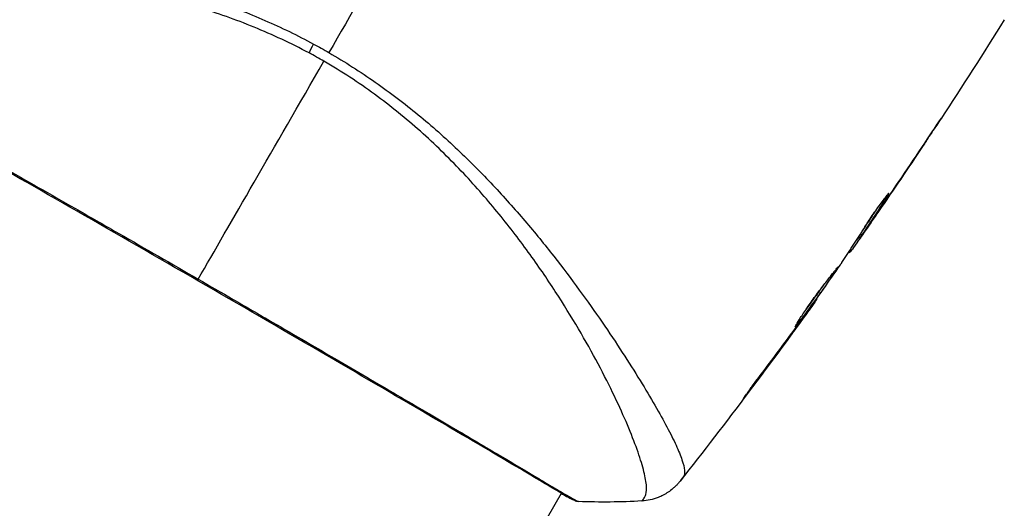
# Model space of a CAD drawing. Units: millimetres. Extents: x -5533 to 7683, y -7826 to 6611.
# Drawn here: x -3681 to -3624, y 1362 to 1390 of the extents above; entities that cross this region are included whole.
import ezdxf

# ---------------------------------------------------------------- set-up
doc = ezdxf.new("R2010")
doc.units = ezdxf.units.MM
doc.header["$LTSCALE"] = 20
doc.layers.add('2d', color=230, linetype='Continuous')

msp = doc.modelspace()

# ---------------------------------------------------------------- linework, layer by layer
at = {"layer": '2d'}
for p, q in [((-3628.83, 1382.486), (-3628.829, 1382.485)), ((-3630.859, 1379.691), (-3630.837, 1379.678)), ((-3631.407, 1378.78), (-3631.407, 1378.78)), ((-3631.359, 1378.753), (-3631.356, 1378.751)), ((-3632.072, 1377.727), (-3632.066, 1377.724)), ((-3632.48, 1377.315), (-3632.4, 1377.268)), ((-3632.399, 1377.442), (-3632.318, 1377.395)), ((-3633.047, 1376.44), (-3633, 1376.413)), ((-3632.958, 1376.578), (-3632.897, 1376.543)), ((-3634.916, 1373.739), (-3634.891, 1373.724)), ((-3635.563, 1372.831), (-3635.544, 1372.82)), ((-3636.172, 1371.998), (-3636.152, 1371.987)), ((-3645.419, 1369.728), (-3645.419, 1369.728)), ((-3638.611, 1368.722), (-3638.588, 1368.709)), ((-3646.407, 1368.017), (-3646.407, 1368.017)), ((-3660.174, 1344.172), (-3649.521, 1362.624)), ((-3649.493, 1362.672), (-3649.493, 1362.672))]:
    msp.add_line(p, q, dxfattribs=at)
at = {"layer": '2d', "extrusion": (0, 0, -1)}
msp.add_ellipse((-3663.218, 1389.011), major_axis=(1.414, 2.646), ratio=0.044447, start_param=4.227565, end_param=4.433381, dxfattribs=at)
at = {"layer": '2d'}
msp.add_ellipse((-3648.648, 1362.713), major_axis=(0.232, 0.443), ratio=0.994441, start_param=3.141718, end_param=3.587639, dxfattribs=at)
for points in [[(-3655.245, 1401.009), (-3657.793, 1396.595), (-3660.326, 1392.208), (-3662.841, 1387.852)], [(-3624.149, 1389.735), (-3625.342, 1387.825), (-3626.557, 1385.929), (-3627.794, 1384.047)], [(-3663.72, 1388.342), (-3663.426, 1388.183), (-3663.133, 1388.02), (-3662.841, 1387.852)], [(-3663.127, 1387.358), (-3663.268, 1387.439), (-3663.552, 1387.6), (-3663.838, 1387.756), (-3663.981, 1387.833)], [(-3670.33, 1374.882), (-3668.492, 1378.064), (-3666.019, 1382.347), (-3663.127, 1387.358)], [(-3631.187, 1379.002), (-3630.297, 1380.298), (-3629.417, 1381.601), (-3628.547, 1382.911)], [(-3628.829, 1382.485), (-3629.662, 1381.234), (-3630.504, 1379.989), (-3631.356, 1378.751)], [(-3630.76, 1379.812), (-3630.756, 1379.81), (-3630.782, 1379.764), (-3630.837, 1379.678)], [(-3631.356, 1378.751), (-3631.591, 1378.409), (-3631.827, 1378.067), (-3632.066, 1377.724)], [(-3632.473, 1377.311), (-3632.519, 1377.245), (-3632.564, 1377.18), (-3632.61, 1377.114)], [(-3633.042, 1376.437), (-3633.043, 1376.438), (-3633.05, 1376.431), (-3633.062, 1376.418)], [(-3632.897, 1376.543), (-3632.962, 1376.454), (-3632.997, 1376.411), (-3633, 1376.413)], [(-3633.54, 1375.696), (-3633.501, 1375.753), (-3633.469, 1375.8), (-3633.449, 1375.83)], [(-3635.517, 1372.896), (-3634.852, 1373.825), (-3634.193, 1374.759), (-3633.54, 1375.696)], [(-3635.006, 1373.563), (-3637.502, 1370.095), (-3640.073, 1366.681), (-3642.716, 1363.324)], [(-3635.544, 1372.82), (-3635.733, 1372.559), (-3635.936, 1372.282), (-3636.152, 1371.987)], [(-3635.942, 1372.311), (-3635.887, 1372.386), (-3635.831, 1372.462), (-3635.775, 1372.539)], [(-3635.775, 1372.539), (-3635.689, 1372.657), (-3635.596, 1372.785), (-3635.517, 1372.896)], [(-3636.152, 1371.987), (-3636.956, 1370.888), (-3637.768, 1369.796), (-3638.588, 1368.709)], [(-3637.983, 1369.563), (-3637.297, 1370.475), (-3636.617, 1371.391), (-3635.942, 1372.311)], [(-3644.909, 1362.181), (-3646.119, 1362.113), (-3647.328, 1362.102), (-3648.545, 1362.145)], [(-3648.545, 1362.145), (-3648.545, 1362.145), (-3648.545, 1362.145), (-3648.545, 1362.145)], [(-3644.909, 1362.181), (-3644.909, 1362.181), (-3644.909, 1362.181), (-3644.909, 1362.181)]]:
    msp.add_open_spline(points, degree=3, dxfattribs=at)
for points, knots in [([(-3694.012, 1393.313), (-3693.994, 1393.355), (-3693.962, 1393.394), (-3693.872, 1393.469), (-3693.814, 1393.505), (-3693.673, 1393.571), (-3693.589, 1393.602), (-3693.398, 1393.658), (-3693.291, 1393.684), (-3692.695, 1393.803), (-3692.034, 1393.865), (-3690.784, 1393.915), (-3690.324, 1393.925), (-3689.318, 1393.929), (-3688.78, 1393.923), (-3687.064, 1393.88), (-3685.788, 1393.821), (-3684.037, 1393.688), (-3683.679, 1393.659), (-3682.946, 1393.594), (-3682.571, 1393.559), (-3681.433, 1393.442), (-3680.653, 1393.352), (-3679.053, 1393.135), (-3678.233, 1393.01), (-3676.551, 1392.717), (-3675.691, 1392.55), (-3673.927, 1392.161), (-3673.024, 1391.937), (-3671.174, 1391.42), (-3670.244, 1391.132), (-3668.38, 1390.477), (-3667.445, 1390.11), (-3666.039, 1389.493), (-3665.569, 1389.276), (-3664.639, 1388.825), (-3664.178, 1388.589), (-3663.72, 1388.342)], [-0.00000006, -0.00000006, -0.00000006, -0.00000006, 0.00155509, 0.00155509, 0.00311024, 0.00311024, 0.00466539, 0.00466539, 0.00622054, 0.00622054, 0.01244115, 0.01244115, 0.01555145, 0.01555145, 0.01866175, 0.01866175, 0.02488235, 0.02488235, 0.0264375, 0.0264375, 0.02799265, 0.02799265, 0.03110295, 0.03110295, 0.03421326, 0.03421326, 0.03732356, 0.03732356, 0.04043386, 0.04043386, 0.04354416, 0.04354416, 0.04665446, 0.04665446, 0.04820961, 0.04820961, 0.04976476, 0.04976476, 0.04976476, 0.04976476]), ([(-3663.981, 1387.833), (-3664.496, 1388.109), (-3665.017, 1388.369), (-3666.07, 1388.861), (-3666.602, 1389.094), (-3668.189, 1389.744), (-3669.244, 1390.114), (-3670.821, 1390.589), (-3671.345, 1390.735), (-3672.391, 1391.003), (-3672.914, 1391.127), (-3674.451, 1391.46), (-3675.447, 1391.636), (-3678.352, 1392.063), (-3680.182, 1392.214), (-3682.335, 1392.298), (-3682.76, 1392.31), (-3683.588, 1392.324), (-3683.992, 1392.327), (-3685.173, 1392.323), (-3685.919, 1392.302), (-3687.329, 1392.237), (-3687.992, 1392.191), (-3688.922, 1392.108), (-3689.22, 1392.077), (-3689.796, 1392.012), (-3690.071, 1391.977), (-3691.378, 1391.794), (-3692.206, 1391.623), (-3693.11, 1391.342), (-3693.355, 1391.244), (-3693.631, 1391.09), (-3693.707, 1391.037), (-3693.83, 1390.934), (-3693.877, 1390.886), (-3693.936, 1390.779), (-3693.959, 1390.741), (-3693.995, 1390.674), (-3694.008, 1390.644), (-3694.036, 1390.578), (-3694.043, 1390.554), (-3694.039, 1390.546)], [0.00108513, 0.00108513, 0.00108513, 0.00108513, 0.00283845, 0.00283845, 0.00459176, 0.00459176, 0.0080984, 0.0080984, 0.00985172, 0.00985172, 0.01160504, 0.01160504, 0.01511167, 0.01511167, 0.02212494, 0.02212494, 0.02387826, 0.02387826, 0.02563158, 0.02563158, 0.02913822, 0.02913822, 0.03264485, 0.03264485, 0.03439817, 0.03439817, 0.03615149, 0.03615149, 0.04316476, 0.04316476, 0.0466714, 0.0466714, 0.04842471, 0.04842471, 0.05017803, 0.05017803, 0.05193135, 0.05193135, 0.05368467, 0.05368467, 0.05673284, 0.05673284, 0.05673284, 0.05673284]), ([(-3662.841, 1387.852), (-3661.92, 1387.319), (-3661.036, 1386.75), (-3659.335, 1385.561), (-3658.516, 1384.941), (-3656.942, 1383.65), (-3656.183, 1382.974), (-3654.756, 1381.623), (-3654.082, 1380.943), (-3652.801, 1379.581), (-3652.195, 1378.898), (-3651.036, 1377.538), (-3650.483, 1376.859), (-3648.925, 1374.874), (-3648.012, 1373.608), (-3646.781, 1371.821), (-3646.394, 1371.243), (-3645.67, 1370.129), (-3645.33, 1369.591), (-3644.396, 1368.073), (-3643.883, 1367.181), (-3643.276, 1366.037), (-3643.102, 1365.689), (-3642.812, 1365.06), (-3642.696, 1364.778), (-3642.532, 1364.299), (-3642.482, 1364.1), (-3642.459, 1363.861), (-3642.461, 1363.791), (-3642.481, 1363.673), (-3642.499, 1363.625), (-3642.526, 1363.587)], [0.05076767, 0.05076767, 0.05076767, 0.05076767, 0.05394202, 0.05394202, 0.05711637, 0.05711637, 0.06029071, 0.06029071, 0.06346506, 0.06346506, 0.06663941, 0.06663941, 0.06981375, 0.06981375, 0.07616245, 0.07616245, 0.0793368, 0.0793368, 0.08251114, 0.08251114, 0.08885984, 0.08885984, 0.09203418, 0.09203418, 0.09520853, 0.09520853, 0.09838288, 0.09838288, 0.09997005, 0.09997005, 0.10155723, 0.10155723, 0.10155723, 0.10155723]), ([(-3692.252, 1387.379), (-3692.252, 1387.38), (-3692.252, 1387.38), (-3692.251, 1387.383), (-3692.21, 1387.358), (-3692.052, 1387.256), (-3691.934, 1387.179), (-3691.617, 1386.991), (-3691.42, 1386.877), (-3691.063, 1386.674), (-3690.933, 1386.601), (-3690.657, 1386.446), (-3690.51, 1386.364), (-3690.042, 1386.102), (-3689.695, 1385.908), (-3688.932, 1385.481), (-3688.515, 1385.247), (-3687.612, 1384.74), (-3687.122, 1384.465), (-3685.581, 1383.597), (-3684.448, 1382.955), (-3682.899, 1382.076), (-3682.582, 1381.896), (-3681.935, 1381.528), (-3681.605, 1381.34), (-3680.607, 1380.772), (-3679.926, 1380.384), (-3678.533, 1379.589), (-3677.822, 1379.183), (-3676.733, 1378.561), (-3676.366, 1378.351), (-3675.625, 1377.926), (-3675.249, 1377.711), (-3673.365, 1376.631), (-3671.851, 1375.76), (-3670.33, 1374.882)], [0.07923749, 0.07923749, 0.07923749, 0.07923749, 0.07938588, 0.07938588, 0.08203774, 0.08203774, 0.08468959, 0.08468959, 0.08734145, 0.08734145, 0.08866737, 0.08866737, 0.0899933, 0.0899933, 0.09264516, 0.09264516, 0.09529701, 0.09529701, 0.09794886, 0.09794886, 0.10325257, 0.10325257, 0.1045785, 0.1045785, 0.10590443, 0.10590443, 0.10855628, 0.10855628, 0.11120814, 0.11120814, 0.11253406, 0.11253406, 0.11385999, 0.11385999, 0.1191637, 0.1191637, 0.1191637, 0.1191637]), ([(-3648.88, 1362.27), (-3648.905, 1362.283), (-3648.934, 1362.298), (-3649.065, 1362.367), (-3649.201, 1362.441), (-3649.851, 1362.812), (-3650.622, 1363.27), (-3652.833, 1364.579), (-3654.387, 1365.496), (-3657.947, 1367.584), (-3659.987, 1368.775), (-3664.313, 1371.296), (-3666.654, 1372.657), (-3671.334, 1375.363), (-3673.733, 1376.744), (-3678.269, 1379.345), (-3680.465, 1380.6), (-3684.376, 1382.83), (-3686.142, 1383.832), (-3689.014, 1385.455), (-3690.157, 1386.095), (-3691.293, 1386.74), (-3691.582, 1386.907), (-3691.834, 1387.062), (-3691.88, 1387.09), (-3691.933, 1387.124), (-3691.946, 1387.132), (-3691.996, 1387.164), (-3692.024, 1387.181), (-3692.053, 1387.199), (-3692.061, 1387.204), (-3692.061, 1387.204)], [0, 0, 0, 0, 0.079186, 0.079186, 0.316987, 0.316987, 1.03639, 1.03639, 1.866693, 1.866693, 2.678234, 2.678234, 3.490515, 3.490515, 4.303406, 4.303406, 5.115089, 5.115089, 5.927843, 5.927843, 6.739687, 6.739687, 7.136474, 7.136474, 7.240132, 7.240132, 7.279464, 7.279464, 7.397503, 7.397503, 7.469809, 7.469809, 7.469809, 7.469809]), ([(-3644.909, 1362.181), (-3644.907, 1362.181), (-3644.905, 1362.182), (-3644.888, 1362.192), (-3644.862, 1362.225), (-3644.804, 1362.308), (-3644.785, 1362.34), (-3644.748, 1362.405), (-3644.731, 1362.43), (-3644.702, 1362.484), (-3644.691, 1362.515), (-3644.646, 1362.684), (-3644.633, 1362.873), (-3644.668, 1363.23), (-3644.688, 1363.363), (-3644.745, 1363.653), (-3644.781, 1363.811), (-3645.004, 1364.661), (-3645.309, 1365.52), (-3645.954, 1367.042), (-3646.201, 1367.588), (-3646.761, 1368.756), (-3647.075, 1369.38), (-3648.109, 1371.322), (-3648.919, 1372.713), (-3650.347, 1374.912), (-3650.861, 1375.663), (-3651.698, 1376.815), (-3651.988, 1377.203), (-3652.586, 1377.977), (-3652.894, 1378.365), (-3653.849, 1379.526), (-3654.527, 1380.299), (-3655.62, 1381.45), (-3655.996, 1381.833), (-3656.777, 1382.594), (-3657.184, 1382.974), (-3658.434, 1384.086), (-3659.31, 1384.792), (-3660.688, 1385.798), (-3661.158, 1386.125), (-3662.123, 1386.758), (-3662.616, 1387.063), (-3663.127, 1387.358)], [0.16993444, 0.16993444, 0.16993444, 0.16993444, 0.17051597, 0.17051597, 0.17403725, 0.17403725, 0.17579789, 0.17579789, 0.17667821, 0.17667821, 0.17755853, 0.17755853, 0.18107982, 0.18107982, 0.18284046, 0.18284046, 0.1846011, 0.1846011, 0.19164367, 0.19164367, 0.19516496, 0.19516496, 0.19868624, 0.19868624, 0.20572881, 0.20572881, 0.2092501, 0.2092501, 0.21101074, 0.21101074, 0.21277138, 0.21277138, 0.21629267, 0.21629267, 0.21805331, 0.21805331, 0.21981395, 0.21981395, 0.22333524, 0.22333524, 0.22509588, 0.22509588, 0.22685652, 0.22685652, 0.22685652, 0.22685652]), ([(-3627.772, 1384.079), (-3627.772, 1384.079), (-3627.779, 1384.068), (-3627.807, 1384.026), (-3627.828, 1383.994), (-3627.91, 1383.87), (-3627.991, 1383.747), (-3628.141, 1383.521), (-3628.196, 1383.438), (-3628.311, 1383.264), (-3628.372, 1383.172), (-3628.5, 1382.979), (-3628.565, 1382.882), (-3628.696, 1382.685), (-3628.763, 1382.584), (-3628.829, 1382.485)], [0.00233533, 0.00233533, 0.00233533, 0.00233533, 0.002690934, 0.002690934, 0.003046538, 0.003046538, 0.003757746, 0.003757746, 0.00411335, 0.00411335, 0.004468954, 0.004468954, 0.004824559, 0.004824559, 0.005180163, 0.005180163, 0.005180163, 0.005180163]), ([(-3628.547, 1382.911), (-3628.439, 1383.073), (-3628.337, 1383.227), (-3628.147, 1383.514), (-3628.063, 1383.64), (-3627.922, 1383.854), (-3627.867, 1383.937), (-3627.811, 1384.022), (-3627.796, 1384.043), (-3627.777, 1384.072), (-3627.772, 1384.079), (-3627.772, 1384.079)], [0, 0, 0, 0, 0.000583833, 0.000583833, 0.001167665, 0.001167665, 0.001751498, 0.001751498, 0.002043414, 0.002043414, 0.00233533, 0.00233533, 0.00233533, 0.00233533]), ([(-3632.24, 1377.703), (-3632.168, 1377.826), (-3632.046, 1378.021), (-3631.738, 1378.485), (-3631.559, 1378.742), (-3631.214, 1379.221), (-3631.056, 1379.433), (-3630.828, 1379.732), (-3630.765, 1379.815), (-3630.76, 1379.812)], [0, 0, 0, 0, 0.000902006, 0.000902006, 0.001804012, 0.001804012, 0.002706017, 0.002706017, 0.003608023, 0.003608023, 0.003608023, 0.003608023]), ([(-3630.837, 1379.678), (-3631.078, 1379.294), (-3631.321, 1378.911), (-3631.815, 1378.15), (-3632.065, 1377.772), (-3632.318, 1377.395)], [0, 0, 0, 0, 0.00293865, 0.00293865, 0.005877301, 0.005877301, 0.005877301, 0.005877301]), ([(-3632.306, 1377.592), (-3632.087, 1377.921), (-3631.87, 1378.25), (-3631.598, 1378.669), (-3631.541, 1378.757), (-3631.484, 1378.845)], [0.000382019, 0.000382019, 0.000382019, 0.000382019, 0.002938651, 0.002938651, 0.003618023, 0.003618023, 0.003618023, 0.003618023]), ([(-3632.193, 1377.554), (-3632.059, 1377.744), (-3631.906, 1377.963), (-3631.561, 1378.459), (-3631.379, 1378.723), (-3631.187, 1379.002)], [0, 0, 0, 0, 0.001013144, 0.001013144, 0.002026288, 0.002026288, 0.002026288, 0.002026288]), ([(-3633.449, 1375.83), (-3633.243, 1376.139), (-3633.04, 1376.451), (-3632.737, 1376.918), (-3632.636, 1377.074), (-3632.434, 1377.386), (-3632.334, 1377.543), (-3632.24, 1377.703)], [0, 0, 0, 0, 0.00236764, 0.00236764, 0.00355146, 0.00355146, 0.00473528, 0.00473528, 0.00473528, 0.00473528]), ([(-3632.066, 1377.724), (-3632.163, 1377.584), (-3632.256, 1377.45), (-3632.436, 1377.192), (-3632.519, 1377.074), (-3632.743, 1376.756), (-3632.85, 1376.605), (-3632.897, 1376.543)], [0, 0, 0, 0, 0.000502062, 0.000502062, 0.001004123, 0.001004123, 0.002008246, 0.002008246, 0.002008246, 0.002008246]), ([(-3632.318, 1377.395), (-3632.353, 1377.342), (-3632.377, 1377.306), (-3632.402, 1377.266), (-3632.403, 1377.263), (-3632.37, 1377.305), (-3632.3, 1377.402), (-3632.193, 1377.554)], [0, 0, 0, 0, 0.000405243, 0.000405243, 0.000810487, 0.000810487, 0.001620974, 0.001620974, 0.001620974, 0.001620974]), ([(-3636.136, 1372.146), (-3636.138, 1372.148), (-3636.132, 1372.16), (-3636.108, 1372.208), (-3636.088, 1372.244), (-3636.008, 1372.38), (-3635.926, 1372.514), (-3635.768, 1372.76), (-3635.708, 1372.851), (-3635.581, 1373.042), (-3635.513, 1373.142), (-3635.368, 1373.352), (-3635.291, 1373.462), (-3635.135, 1373.682), (-3635.055, 1373.793), (-3634.891, 1374.017), (-3634.809, 1374.127), (-3634.648, 1374.343), (-3634.567, 1374.449), (-3634.412, 1374.652), (-3634.337, 1374.748), (-3634.196, 1374.929), (-3634.129, 1375.015), (-3634.008, 1375.169), (-3633.953, 1375.237), (-3633.857, 1375.359), (-3633.815, 1375.411), (-3633.716, 1375.537), (-3633.68, 1375.581), (-3633.676, 1375.578)], [0.006585482, 0.006585482, 0.006585482, 0.006585482, 0.006997131, 0.006997131, 0.00740878, 0.00740878, 0.008232078, 0.008232078, 0.008643727, 0.008643727, 0.009055376, 0.009055376, 0.009467025, 0.009467025, 0.009878674, 0.009878674, 0.010290323, 0.010290323, 0.010701972, 0.010701972, 0.011113622, 0.011113622, 0.011525271, 0.011525271, 0.01193692, 0.01193692, 0.012348569, 0.012348569, 0.013171867, 0.013171867, 0.013171867, 0.013171867]), ([(-3633.676, 1375.578), (-3633.674, 1375.577), (-3633.679, 1375.564), (-3633.706, 1375.518), (-3633.727, 1375.483), (-3633.785, 1375.394), (-3633.82, 1375.34), (-3633.906, 1375.212), (-3633.956, 1375.138), (-3634.121, 1374.897), (-3634.256, 1374.703), (-3634.548, 1374.288), (-3634.709, 1374.062), (-3634.949, 1373.728), (-3635.031, 1373.614), (-3635.189, 1373.396), (-3635.267, 1373.29), (-3635.418, 1373.084), (-3635.491, 1372.984), (-3635.627, 1372.801), (-3635.691, 1372.715), (-3635.81, 1372.557), (-3635.863, 1372.487), (-3635.956, 1372.365), (-3635.997, 1372.313), (-3636.063, 1372.229), (-3636.088, 1372.197), (-3636.124, 1372.156), (-3636.134, 1372.145), (-3636.136, 1372.146)], [0, 0, 0, 0, 0.000411593, 0.000411593, 0.000823185, 0.000823185, 0.001234778, 0.001234778, 0.00164637, 0.00164637, 0.002469556, 0.002469556, 0.003292741, 0.003292741, 0.003704333, 0.003704333, 0.004115926, 0.004115926, 0.004527519, 0.004527519, 0.004939111, 0.004939111, 0.005350704, 0.005350704, 0.005762297, 0.005762297, 0.006173889, 0.006173889, 0.006585482, 0.006585482, 0.006585482, 0.006585482]), ([(-3670.33, 1374.882), (-3669.664, 1374.498), (-3668.997, 1374.112), (-3667.995, 1373.532), (-3667.66, 1373.337), (-3666.996, 1372.952), (-3666.666, 1372.76), (-3665.027, 1371.808), (-3663.751, 1371.065), (-3661.889, 1369.978), (-3661.277, 1369.621), (-3660.073, 1368.917), (-3659.49, 1368.575), (-3657.793, 1367.581), (-3656.734, 1366.959), (-3655.252, 1366.087), (-3654.774, 1365.805), (-3653.871, 1365.271), (-3653.445, 1365.019), (-3652.242, 1364.305), (-3651.539, 1363.886), (-3650.785, 1363.437), (-3650.64, 1363.351), (-3650.366, 1363.188), (-3650.236, 1363.11), (-3649.869, 1362.892), (-3649.652, 1362.765), (-3649.275, 1362.545), (-3649.115, 1362.453), (-3648.848, 1362.306), (-3648.742, 1362.252), (-3648.668, 1362.214)], [0.1191637, 0.1191637, 0.1191637, 0.1191637, 0.12148322, 0.12148322, 0.12264298, 0.12264298, 0.12380274, 0.12380274, 0.12844178, 0.12844178, 0.1307613, 0.1307613, 0.13308082, 0.13308082, 0.13771986, 0.13771986, 0.14003938, 0.14003938, 0.1423589, 0.1423589, 0.14699794, 0.14699794, 0.1481577, 0.1481577, 0.14931746, 0.14931746, 0.15163698, 0.15163698, 0.1539565, 0.1539565, 0.15627602, 0.15627602, 0.15627602, 0.15627602]), ([(-3635.657, 1372.928), (-3635.653, 1372.933), (-3635.65, 1372.938), (-3635.578, 1373.035), (-3635.506, 1373.132), (-3635.355, 1373.338), (-3635.276, 1373.446), (-3635.118, 1373.664), (-3635.038, 1373.775), (-3634.876, 1374.001), (-3634.796, 1374.112), (-3634.64, 1374.332), (-3634.563, 1374.441), (-3634.475, 1374.566), (-3634.46, 1374.587), (-3634.445, 1374.608)], [0.008624974, 0.008624974, 0.008624974, 0.008624974, 0.008646106, 0.008646106, 0.009057633, 0.009057633, 0.009469161, 0.009469161, 0.009880688, 0.009880688, 0.010292215, 0.010292215, 0.010703743, 0.010703743, 0.010787378, 0.010787378, 0.010787378, 0.010787378]), ([(-3634.891, 1373.724), (-3634.89, 1373.724), (-3634.905, 1373.703), (-3634.962, 1373.623), (-3635.006, 1373.562), (-3635.118, 1373.406), (-3635.188, 1373.31), (-3635.351, 1373.086), (-3635.442, 1372.96), (-3635.544, 1372.82)], [0, 0, 0, 0, 0.000630277, 0.000630277, 0.001260554, 0.001260554, 0.00189083, 0.00189083, 0.002521107, 0.002521107, 0.002521107, 0.002521107]), ([(-3638.588, 1368.709), (-3638.689, 1368.575), (-3638.78, 1368.455), (-3638.896, 1368.303), (-3638.931, 1368.258), (-3638.992, 1368.178), (-3639.019, 1368.144), (-3639.083, 1368.062), (-3639.107, 1368.034), (-3639.11, 1368.035), (-3639.09, 1368.065), (-3639.031, 1368.148), (-3639.006, 1368.183), (-3638.947, 1368.264), (-3638.914, 1368.31), (-3638.839, 1368.412), (-3638.797, 1368.469), (-3638.709, 1368.589), (-3638.662, 1368.653), (-3638.513, 1368.854), (-3638.407, 1368.997), (-3638.192, 1369.286), (-3638.085, 1369.429), (-3637.983, 1369.563)], [0, 0, 0, 0, 0.0005365, 0.0005365, 0.00080475, 0.00080475, 0.001072999, 0.001072999, 0.001609499, 0.001609499, 0.002145999, 0.002145999, 0.002414249, 0.002414249, 0.002682498, 0.002682498, 0.002950748, 0.002950748, 0.003218998, 0.003218998, 0.003755498, 0.003755498, 0.004291997, 0.004291997, 0.004291997, 0.004291997]), ([(-3642.526, 1363.587), (-3642.591, 1363.5), (-3642.629, 1363.445), (-3642.69, 1363.359), (-3642.709, 1363.333), (-3642.716, 1363.324)], [-0.00000006, -0.00000006, -0.00000006, -0.00000006, 0.002721433, 0.002721433, 0.005417431, 0.005417431, 0.005417431, 0.005417431]), ([(-3642.716, 1363.324), (-3642.732, 1363.304), (-3642.753, 1363.278), (-3642.805, 1363.215), (-3642.83, 1363.187), (-3642.895, 1363.116), (-3642.936, 1363.073), (-3643.027, 1362.985), (-3643.078, 1362.938), (-3643.218, 1362.818), (-3643.313, 1362.747), (-3643.589, 1362.562), (-3643.783, 1362.461), (-3644.277, 1362.268), (-3644.593, 1362.199), (-3644.907, 1362.181)], [0, 0, 0, 0, 0.0303793, 0.0303793, 0.0488644, 0.0488644, 0.0695773, 0.0695773, 0.0911715, 0.0911715, 0.1269498, 0.1269498, 0.1917837, 0.1917837, 0.2864069, 0.2864069, 0.2864069, 0.2864069]), ([(-3648.545, 1362.145), (-3648.568, 1362.146), (-3648.589, 1362.148), (-3648.622, 1362.154), (-3648.635, 1362.156), (-3648.659, 1362.162), (-3648.669, 1362.165), (-3648.693, 1362.172), (-3648.702, 1362.176), (-3648.733, 1362.187), (-3648.746, 1362.193), (-3648.811, 1362.221), (-3648.878, 1362.252), (-3649.118, 1362.368), (-3649.307, 1362.467), (-3649.538, 1362.594)], [0, 0, 0, 0, 0.0088443, 0.0088443, 0.0176685, 0.0176685, 0.029837, 0.029837, 0.0544416, 0.0544416, 0.1281323, 0.1281323, 0.3492845, 0.3492845, 0.6475725, 0.6475725, 0.6475725, 0.6475725]), ([(-3648.793, 1362.223), (-3648.793, 1362.223), (-3648.796, 1362.225), (-3648.815, 1362.235), (-3648.843, 1362.25), (-3648.88, 1362.27)], [0.1447439, 0.1447439, 0.1447439, 0.1447439, 0.1884014, 0.1884014, 0.3148393, 0.3148393, 0.3148393, 0.3148393]), ([(-3648.668, 1362.214), (-3648.583, 1362.17), (-3648.542, 1362.147), (-3648.545, 1362.145), (-3648.545, 1362.145), (-3648.545, 1362.145)], [0.156276015, 0.156276015, 0.156276015, 0.156276015, 0.158920015, 0.158920015, 0.159055401, 0.159055401, 0.159055401, 0.159055401])]:
    msp.add_open_spline(points, degree=3, knots=knots, dxfattribs=at)

doc.saveas('drawing.dxf')
